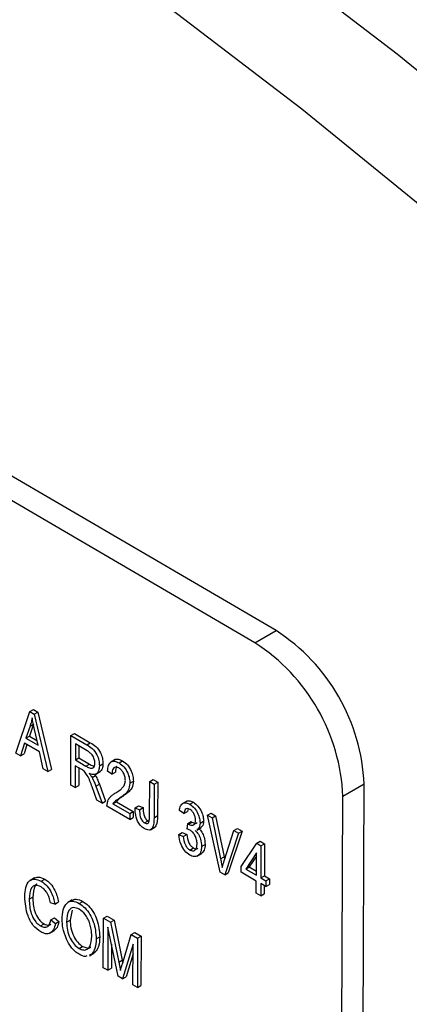
# Model space of a CAD drawing. Units: inches. Extents: x 0.5 to 10.5, y 0.5 to 7.9.
# Drawn here: x 7.4 to 7.4, y 3.4 to 3.5 of the extents above; entities that cross this region are included whole.
import ezdxf

# ---------------------------------------------------------------- set-up
doc = ezdxf.new("R2010")
doc.units = ezdxf.units.IN
doc.header["$MEASUREMENT"] = 0

msp = doc.modelspace()

# ---------------------------------------------------------------- linework, layer by layer
at = {"color": 7, "linetype": 'Continuous', "lineweight": 25}
for p, q in [((7.42959611, 3.46754546), (7.23514455, 3.58100606)), ((7.42748187, 3.46632493), (7.23303031, 3.57978553)), ((7.42748187, 3.46632493), (7.42959611, 3.46754546)), ((7.40365189, 3.45532251), (7.40504512, 3.45946352)), ((7.40504512, 3.45946352), (7.40539867, 3.45966762)), ((7.40504512, 3.45946352), (7.4054795, 3.45921006)), ((7.40539867, 3.45966762), (7.40583305, 3.45941416)), ((7.4054795, 3.45921006), (7.40583305, 3.45941416)), ((7.4054795, 3.45921006), (7.40682751, 3.45346956)), ((7.40583305, 3.45941416), (7.40718107, 3.45367367)), ((7.40505663, 3.45800318), (7.40464601, 3.45680123)), ((7.40541019, 3.45820728), (7.40499957, 3.45700533)), ((7.40505663, 3.45800318), (7.40541019, 3.45820728)), ((7.40464601, 3.45680123), (7.40499957, 3.45700533)), ((7.40499957, 3.45700533), (7.40574544, 3.45657012)), ((7.40585167, 3.45609774), (7.40549935, 3.45766444)), ((7.40911619, 3.45213414), (7.40913923, 3.45707464)), ((7.40913923, 3.45707464), (7.40949279, 3.45727874)), ((7.40913923, 3.45707464), (7.41071486, 3.45615527)), ((7.40949279, 3.45727874), (7.41106841, 3.45635938)), ((7.40449707, 3.4563091), (7.40411587, 3.45505178)), ((7.4047449, 3.4561645), (7.40446942, 3.45525588)), ((7.40599609, 3.45543444), (7.40449707, 3.4563091)), ((7.40464601, 3.45680123), (7.40585167, 3.45609774)), ((7.40958224, 3.45623711), (7.40957476, 3.45463306)), ((7.41074351, 3.45555953), (7.40958224, 3.45623711)), ((7.40993389, 3.45603193), (7.40992832, 3.45483716)), ((7.41071486, 3.45615527), (7.41106841, 3.45635938)), ((7.40411587, 3.45505178), (7.40365189, 3.45532251)), ((7.40411587, 3.45505178), (7.40446942, 3.45525588)), ((7.4063644, 3.45373979), (7.40599609, 3.45543444)), ((7.40957207, 3.4540556), (7.40956189, 3.45187408)), ((7.41014051, 3.45372391), (7.40957207, 3.4540556)), ((7.40957476, 3.45463306), (7.40992832, 3.45483716)), ((7.40957476, 3.45463306), (7.41062025, 3.45402303)), ((7.40992832, 3.45483716), (7.4109738, 3.45422713)), ((7.41062025, 3.45402303), (7.4109738, 3.45422713)), ((7.41197423, 3.45405529), (7.41232779, 3.4542594)), ((7.4135576, 3.45467751), (7.41311566, 3.45442238)), ((7.41393306, 3.45434182), (7.41428661, 3.45454593)), ((7.40682751, 3.45346956), (7.4063644, 3.45373979)), ((7.40682751, 3.45346956), (7.40718107, 3.45367367)), ((7.40992371, 3.45385042), (7.40991545, 3.45207818)), ((7.41124427, 3.45288084), (7.41159782, 3.45308495)), ((7.41151393, 3.45321782), (7.41159782, 3.45308495)), ((7.41161453, 3.45322437), (7.41205647, 3.4534795)), ((7.41322947, 3.45320828), (7.41278406, 3.4535325)), ((7.41322947, 3.45320828), (7.41358302, 3.45341238)), ((7.40956189, 3.45187408), (7.40911619, 3.45213414)), ((7.40956189, 3.45187408), (7.40991545, 3.45207818)), ((7.41161476, 3.45203034), (7.41196832, 3.45223444)), ((7.41196832, 3.45223444), (7.41258966, 3.45051781)), ((7.415013, 3.45232342), (7.41536655, 3.45252752)), ((7.41698336, 3.44909585), (7.41699919, 3.45248843)), ((7.41699919, 3.45248843), (7.41735274, 3.45269253)), ((7.41699919, 3.45248843), (7.41744489, 3.45222837)), ((7.41735274, 3.45269253), (7.41779844, 3.45243247)), ((7.41744489, 3.45222837), (7.41742925, 3.44887489)), ((7.41744489, 3.45222837), (7.41779844, 3.45243247)), ((7.41779844, 3.45243247), (7.4177828, 3.44907899)), ((7.43838735, 3.45220895), (7.4362731, 3.45098842)), ((7.43791259, 3.35041689), (7.43838735, 3.45220895)), ((7.41172947, 3.45060932), (7.41123908, 3.45195501)), ((7.41161476, 3.45203034), (7.41223611, 3.4503137)), ((7.41223611, 3.4503137), (7.41172947, 3.45060932)), ((7.41223611, 3.4503137), (7.41258966, 3.45051781)), ((7.41332743, 3.45025596), (7.41368098, 3.45046006)), ((7.41332743, 3.45025596), (7.41499881, 3.44928073)), ((7.41368098, 3.45046006), (7.41535236, 3.44948483)), ((7.41399436, 3.45082885), (7.41434791, 3.45103295)), ((7.42069, 3.45052219), (7.42024806, 3.45026707)), ((7.42100655, 3.45021451), (7.42136011, 3.45041861)), ((7.43579834, 3.34919636), (7.4362731, 3.45098842)), ((7.41499611, 3.44870327), (7.41271189, 3.45003609)), ((7.41499881, 3.44928073), (7.41499611, 3.44870327)), ((7.41499881, 3.44928073), (7.41535236, 3.44948483)), ((7.41535236, 3.44948483), (7.41534967, 3.44890737)), ((7.4155345, 3.44986887), (7.41588805, 3.45007297)), ((7.4155345, 3.44986887), (7.4159805, 3.44967297)), ((7.41588805, 3.45007297), (7.41633405, 3.44987707)), ((7.4159805, 3.44967297), (7.41633405, 3.44987707)), ((7.42039643, 3.44928377), (7.41995103, 3.44960799)), ((7.42039643, 3.44928377), (7.42074999, 3.44948787)), ((7.42084296, 3.44974733), (7.42074999, 3.44948787)), ((7.42275908, 3.44912759), (7.42311264, 3.44933169)), ((7.42401917, 3.4434384), (7.42275908, 3.44912759)), ((7.42275908, 3.44912759), (7.42321784, 3.44885991)), ((7.42311264, 3.44933169), (7.4235714, 3.44906401)), ((7.41499611, 3.44870327), (7.41534967, 3.44890737)), ((7.41647538, 3.44835482), (7.41682894, 3.44855892)), ((7.41682894, 3.44855892), (7.41691212, 3.44852629)), ((7.41742925, 3.44887489), (7.4177828, 3.44907899)), ((7.42072441, 3.4477373), (7.42078283, 3.44828627)), ((7.42078283, 3.44828627), (7.42113639, 3.44849037)), ((7.42078283, 3.44828627), (7.42084983, 3.44824014)), ((7.42084983, 3.44824014), (7.42120338, 3.44844424)), ((7.42113639, 3.44849037), (7.42120338, 3.44844424)), ((7.42201209, 3.44833803), (7.42236564, 3.44854214)), ((7.42321784, 3.44885991), (7.4235714, 3.44906401)), ((7.42321784, 3.44885991), (7.42405945, 3.44477502)), ((7.4235714, 3.44906401), (7.424413, 3.44497912)), ((7.41705881, 3.44767012), (7.41750075, 3.44792524)), ((7.41988395, 3.44720234), (7.4202375, 3.44740644)), ((7.41988395, 3.44720234), (7.42032995, 3.44700644)), ((7.4202375, 3.44740644), (7.4206835, 3.44721054)), ((7.42032995, 3.44700644), (7.4206835, 3.44721054)), ((7.42168586, 3.4476462), (7.4221278, 3.44790133)), ((7.42441984, 3.44456473), (7.42539064, 3.4475921)), ((7.42585375, 3.44732188), (7.42447967, 3.4431697)), ((7.4262073, 3.44752598), (7.42483323, 3.4433738)), ((7.42539064, 3.4475921), (7.42574419, 3.4477962)), ((7.42539064, 3.4475921), (7.42585375, 3.44732188)), ((7.42574419, 3.4477962), (7.4262073, 3.44752598)), ((7.42585375, 3.44732188), (7.4262073, 3.44752598)), ((7.42216883, 3.44601087), (7.42252238, 3.44621497)), ((7.42613033, 3.44400799), (7.42767478, 3.44632366)), ((7.42767478, 3.44632366), (7.42802833, 3.44652777)), ((7.42767478, 3.44632366), (7.42809523, 3.44607833)), ((7.42802833, 3.44652777), (7.42844879, 3.44628243)), ((7.42809523, 3.44607833), (7.42844879, 3.44628243)), ((7.42844879, 3.44628243), (7.42843382, 3.44307432)), ((7.42099837, 3.44565137), (7.42135192, 3.44585547)), ((7.4217409, 3.44504779), (7.42218284, 3.44530292)), ((7.42764498, 3.44536293), (7.42656993, 3.44375149)), ((7.42763457, 3.44313028), (7.42764498, 3.44536293)), ((7.42809523, 3.44607833), (7.42808027, 3.44287022)), ((7.42405945, 3.44477502), (7.424413, 3.44497912)), ((7.424413, 3.44497912), (7.42446617, 3.44470921)), ((7.42764345, 3.44503478), (7.42692349, 3.44395559)), ((7.42447967, 3.4431697), (7.42401917, 3.4434384)), ((7.42447967, 3.4431697), (7.42483323, 3.4433738)), ((7.42612763, 3.44343053), (7.42613033, 3.44400799)), ((7.42763188, 3.44255282), (7.42612763, 3.44343053)), ((7.42656993, 3.44375149), (7.42692349, 3.44395559)), ((7.42656993, 3.44375149), (7.42763457, 3.44313028)), ((7.42692349, 3.44395559), (7.42763648, 3.44353956)), ((7.40551534, 3.44287864), (7.4050734, 3.44262351)), ((7.4061803, 3.44253443), (7.40653385, 3.44273853)), ((7.42762619, 3.44133374), (7.42763188, 3.44255282)), ((7.42807758, 3.44229276), (7.42807189, 3.44107368)), ((7.42857899, 3.44200019), (7.42807758, 3.44229276)), ((7.42808027, 3.44287022), (7.42843382, 3.44307432)), ((7.42808027, 3.44287022), (7.42858169, 3.44257765)), ((7.42843382, 3.44307432), (7.42893524, 3.44278175)), ((7.42858169, 3.44257765), (7.42857899, 3.44200019)), ((7.42858169, 3.44257765), (7.42893524, 3.44278175)), ((7.42893524, 3.44278175), (7.42893255, 3.44220429)), ((7.42807189, 3.44107368), (7.42762619, 3.44133374)), ((7.42807189, 3.44107368), (7.42842545, 3.44127778)), ((7.42842922, 3.44208758), (7.42842545, 3.44127778)), ((7.42857899, 3.44200019), (7.42893255, 3.44220429)), ((7.40497429, 3.44072999), (7.40532785, 3.44093409)), ((7.40754186, 3.44026023), (7.40709556, 3.44039196)), ((7.40754186, 3.44026023), (7.40789541, 3.44046433)), ((7.40926408, 3.44066363), (7.40882214, 3.4404085)), ((7.40997207, 3.44032197), (7.41032563, 3.44052607)), ((7.40926929, 3.43965586), (7.40905732, 3.43865143)), ((7.40714349, 3.43869124), (7.40749705, 3.43889534)), ((7.40714349, 3.43869124), (7.4075886, 3.43830285)), ((7.40749705, 3.43889534), (7.40794215, 3.43850695)), ((7.4075886, 3.43830285), (7.40794215, 3.43850695)), ((7.40870376, 3.43844732), (7.40905732, 3.43865143)), ((7.41236684, 3.43390637), (7.41238988, 3.43884686)), ((7.41238988, 3.43884686), (7.41274343, 3.43905097)), ((7.41238988, 3.43884686), (7.41308716, 3.43844001)), ((7.41274343, 3.43905097), (7.41344071, 3.43864411)), ((7.41308716, 3.43844001), (7.41344071, 3.43864411)), ((7.41308716, 3.43844001), (7.41390567, 3.43445505)), ((7.41344071, 3.43864411), (7.41425922, 3.43465915)), ((7.40610538, 3.43807457), (7.40645893, 3.43827867)), ((7.40703815, 3.43735347), (7.40748009, 3.4376086)), ((7.41283265, 3.43795821), (7.41281254, 3.43364631)), ((7.41383365, 3.4330505), (7.41283265, 3.43795821)), ((7.41515724, 3.43723214), (7.41551079, 3.43743624)), ((7.41551079, 3.43743624), (7.41614191, 3.43706799)), ((7.41165686, 3.43679258), (7.41201041, 3.43699668)), ((7.41426721, 3.43430441), (7.41515724, 3.43723214)), ((7.41515724, 3.43723214), (7.41578836, 3.43686389)), ((7.41578836, 3.43686389), (7.41576532, 3.43192339)), ((7.41578836, 3.43686389), (7.41614191, 3.43706799)), ((7.41614191, 3.43706799), (7.41611887, 3.43212749)), ((7.40994503, 3.43583417), (7.41029859, 3.43603827)), ((7.41121158, 3.43527308), (7.41156514, 3.43547718)), ((7.41156514, 3.43547718), (7.41135359, 3.43539684)), ((7.41317737, 3.43626812), (7.41316609, 3.43385041)), ((7.41533863, 3.43626177), (7.4142898, 3.43278434)), ((7.41531961, 3.43218345), (7.41533863, 3.43626177)), ((7.41098554, 3.43510871), (7.41142748, 3.43536384)), ((7.41121158, 3.43527308), (7.41100004, 3.43519274)), ((7.41390567, 3.43445505), (7.41425922, 3.43465915)), ((7.41390567, 3.43445505), (7.41406939, 3.43362568)), ((7.41425922, 3.43465915), (7.41430482, 3.43442814)), ((7.41533405, 3.43527845), (7.41464335, 3.43298844)), ((7.41281254, 3.43364631), (7.41236684, 3.43390637)), ((7.41281254, 3.43364631), (7.41316609, 3.43385041)), ((7.4142898, 3.43278434), (7.41383365, 3.4330505)), ((7.4142898, 3.43278434), (7.41464335, 3.43298844)), ((7.41576532, 3.43192339), (7.41531961, 3.43218345)), ((7.41576532, 3.43192339), (7.41611887, 3.43212749))]:
    msp.add_line(p, q, dxfattribs=at)
at = {"color": 7, "linetype": 'Continuous', "lineweight": 25, "flags": 128}
for points in [[(7.68043918, 3.26633835), (7.66103136, 3.29367177), (7.64105267, 3.32037687), (7.62053854, 3.34640628), (7.59952534, 3.37171384), (7.57805034, 3.39625467), (7.55615163, 3.41998525), (7.53386804, 3.4428635), (7.51123908, 3.46484883), (7.4883049, 3.48590227), (7.46510617, 3.50598647), (7.44168401, 3.52506581), (7.41807998, 3.54310647), (7.39433594, 3.56007644), (7.37049398, 3.57594564), (7.3465964, 3.59068591)], [(7.67092859, 3.26084801), (7.65152078, 3.28818143), (7.63154209, 3.31488653), (7.61102795, 3.34091594), (7.59001475, 3.3662235), (7.56853975, 3.39076433), (7.54664104, 3.41449491), (7.52435745, 3.43737315), (7.5017285, 3.45935849), (7.47879432, 3.48041192), (7.45559558, 3.50049612), (7.43217343, 3.51957547), (7.4085694, 3.53761612), (7.38482535, 3.5545861), (7.36098339, 3.57045529), (7.33708581, 3.58519556)]]:
    msp.add_lwpolyline(points, dxfattribs=at)
at = {"color": 7, "linetype": 'Continuous', "lineweight": 25}
for centre in [(7.41919504, 3.45139541), (7.41708079, 3.45017488)]:
    msp.add_arc(centre, 0.01920954, 2.4272616, 57.2173568, dxfattribs=at)
for points, knots in [([(8.40069, 3.04638231), (8.38731219, 3.06207767), (8.36028304, 3.09378931), (8.31721114, 3.13944391), (8.27238766, 3.18359705), (8.22566737, 3.226116), (8.17766912, 3.26652429), (8.12786615, 3.30527791), (8.07688072, 3.34191642), (8.02436531, 3.37664142), (7.97103536, 3.40901063), (7.92404856, 3.43509261), (7.88317165, 3.45612802), (7.84919908, 3.47256974), (7.81440205, 3.48836125), (7.780085, 3.50290882), (7.74477378, 3.51683947), (7.71054379, 3.52933852), (7.67502998, 3.5412869), (7.64430114, 3.55073956), (7.61653734, 3.55859954), (7.59410544, 3.56452745), (7.57111759, 3.57017659), (7.54848078, 3.5753178), (7.52620922, 3.57994804), (7.50434079, 3.58410548), (7.48175203, 3.58799654), (7.45835306, 3.59156183), (7.4340191, 3.59478558), (7.4098392, 3.59748654), (7.38586155, 3.59968972), (7.37047082, 3.60072199), (7.36311034, 3.60121567)], [0, 0, 0, 0, 0.04934409, 0.0996971, 0.14951792, 0.19904795, 0.24991859, 0.29884544, 0.34954649, 0.40013066, 0.45014332, 0.50030562, 0.53085895, 0.56269592, 0.59318664, 0.62542618, 0.65549127, 0.68829456, 0.71734393, 0.75067558, 0.77056573, 0.79168332, 0.81076536, 0.83219847, 0.85245387, 0.87066381, 0.89113544, 0.91348683, 0.93409568, 0.95735897, 0.9796073, 1, 1, 1, 1]), ([(8.39770145, 3.04465313), (8.38186178, 3.06312401), (8.35018224, 3.10006598), (8.30469041, 3.14715026), (8.26323332, 3.18713325), (8.21994826, 3.22632265), (8.16855749, 3.26936077), (8.11099247, 3.31319694), (8.05438279, 3.35253418), (7.99915021, 3.38768845), (7.94017585, 3.42193911), (7.87747953, 3.45473588), (7.81836657, 3.48216895), (7.76469562, 3.5044846), (7.71661291, 3.52255784), (7.66691533, 3.53918171), (7.61680869, 3.55388405), (7.56647712, 3.56656378), (7.51574669, 3.577241), (7.465024, 3.58572885), (7.41428901, 3.59220075), (7.38094401, 3.59463908), (7.36422678, 3.59586152)], [0, 0, 0, 0, 0.05848909, 0.1169789, 0.15658688, 0.196195, 0.25653072, 0.31686712, 0.36966139, 0.4224944, 0.47528976, 0.53572964, 0.59616988, 0.63686747, 0.68129095, 0.72593398, 0.77057703, 0.81595669, 0.86133632, 0.90747492, 0.95361336, 1, 1, 1, 1]), ([(8.39770145, 3.04465313), (8.38722501, 3.05698361), (8.36627208, 3.08164461), (8.33320735, 3.11757621), (8.29899466, 3.15267265), (8.26332486, 3.18703955), (8.22634757, 3.22053565), (8.18801423, 3.25315506), (8.1486503, 3.28460212), (8.10864591, 3.31458209), (8.06818789, 3.34301177), (8.02254049, 3.37307432), (7.97113972, 3.40434733), (7.9138614, 3.43604055), (7.86038201, 3.46279113), (7.81105068, 3.48520963), (7.76514103, 3.50429956), (7.71807647, 3.52201555), (7.66981324, 3.53825039), (7.62137298, 3.55260664), (7.57247098, 3.5651449), (7.52332027, 3.57576318), (7.47391871, 3.58437422), (7.42469578, 3.59104711), (7.39224672, 3.59373868), (7.37602225, 3.59508446)], [0, 0, 0, 0, 0.03934616, 0.07869246, 0.11831358, 0.15793483, 0.1984044, 0.23887412, 0.27962831, 0.32038264, 0.36016357, 0.39994461, 0.45384854, 0.50779204, 0.56169689, 0.60280917, 0.64392149, 0.68757872, 0.73123599, 0.77521966, 0.81920332, 0.864222, 0.90924061, 0.95462045, 1, 1, 1, 1]), ([(8.39395827, 3.04106525), (8.37714949, 3.06065898), (8.3436435, 3.09971638), (8.28962345, 3.15521731), (8.23326332, 3.20815618), (8.17428604, 3.2583593), (8.11294182, 3.30575864), (8.04963511, 3.35001011), (7.9848416, 3.39086052), (7.91885694, 3.4281799), (7.85170084, 3.46202165), (7.78348407, 3.49230099), (7.71466924, 3.51882141), (7.64574747, 3.54141698), (7.57707735, 3.56006932), (7.50871287, 3.57473113), (7.44054891, 3.5857759), (7.3957569, 3.5898851), (7.37328074, 3.59194706)], [0, 0, 0, 0, 0.06280153, 0.12518619, 0.18743023, 0.24979634, 0.31254371, 0.37542317, 0.43789204, 0.50019372, 0.56257082, 0.6252652, 0.68818782, 0.75063895, 0.81280643, 0.87492751, 0.93723995, 1, 1, 1, 1]), ([(7.40526034, 3.45882223), (7.40522979, 3.45866282), (7.40517524, 3.45837816), (7.40509288, 3.45811776), (7.40505663, 3.45800318)], [0, 0, 0, 0, 0.55998945, 1, 1, 1, 1]), ([(7.40549935, 3.45766444), (7.40545083, 3.45788161), (7.40536419, 3.4582694), (7.40529208, 3.45865331), (7.40526034, 3.45882223)], [0, 0, 0, 0, 0.56001215, 1, 1, 1, 1]), ([(7.41071486, 3.45615527), (7.4109031, 3.45604445), (7.41127641, 3.45582467), (7.41173441, 3.45520988), (7.41194511, 3.45457822), (7.41196452, 3.45422971), (7.41197423, 3.45405529)], [0, 0, 0, 0, 0.28147231, 0.55822977, 0.77890988, 1, 1, 1, 1]), ([(7.41106841, 3.45635938), (7.41125665, 3.45624855), (7.41162997, 3.45602877), (7.41208796, 3.45541398), (7.41229867, 3.45478232), (7.41231807, 3.45443381), (7.41232779, 3.4542594)], [0, 0, 0, 0, 0.28147231, 0.55822977, 0.77890988, 1, 1, 1, 1]), ([(7.41152852, 3.45431235), (7.41151865, 3.45444725), (7.41149898, 3.45471638), (7.41127625, 3.45512535), (7.4110044, 3.45539325), (7.41083057, 3.45550404), (7.41074351, 3.45555953)], [0, 0, 0, 0, 0.27981577, 0.55824345, 0.77875757, 1, 1, 1, 1]), ([(7.41062025, 3.45402303), (7.41074312, 3.45395336), (7.41098752, 3.45381479), (7.41131328, 3.45379103), (7.41150024, 3.45399479), (7.41151908, 3.45420642), (7.41152852, 3.45431235)], [0, 0, 0, 0, 0.28146799, 0.55988191, 0.77971912, 1, 1, 1, 1]), ([(7.41197423, 3.45405529), (7.41196193, 3.45387691), (7.41193736, 3.45352094), (7.41168628, 3.45321514), (7.41133446, 3.45315579), (7.41108827, 3.45323522), (7.41096504, 3.45327498)], [0, 0, 0, 0, 0.28019018, 0.55914449, 0.77931372, 1, 1, 1, 1]), ([(7.4109738, 3.45422713), (7.41109991, 3.45414769), (7.41128007, 3.45403419), (7.411435, 3.45404325), (7.41148148, 3.45404597)], [0, 0, 0, 0, 0.699946433, 1, 1, 1, 1]), ([(7.41232779, 3.4542594), (7.41231804, 3.45407657), (7.41229908, 3.45372075), (7.41210299, 3.45354535), (7.41200766, 3.45346007)], [0, 0, 0, 0, 0.51381937, 1, 1, 1, 1]), ([(7.41278406, 3.4535325), (7.41280653, 3.45372577), (7.41285133, 3.45411112), (7.41310774, 3.45448013), (7.41350814, 3.45455057), (7.4137913, 3.45441146), (7.41393306, 3.45434182)], [0, 0, 0, 0, 0.28092003, 0.56010549, 0.77977359, 1, 1, 1, 1]), ([(7.4135143, 3.45465085), (7.41351503, 3.45465182), (7.41358802, 3.45474955), (7.41387343, 3.45473837), (7.41414877, 3.45461013), (7.41428661, 3.45454593)], [0, 0, 0, 0, 0.00499839, 0.50186778, 1, 1, 1, 1]), ([(7.41393306, 3.45434182), (7.41410577, 3.45422317), (7.41445049, 3.45398635), (7.41479981, 3.45337075), (7.41498465, 3.45280361), (7.41500355, 3.4524835), (7.415013, 3.45232342)], [0, 0, 0, 0, 0.27969348, 0.55826052, 0.77910199, 1, 1, 1, 1]), ([(7.41428661, 3.45454593), (7.41445932, 3.45442727), (7.41480405, 3.45419045), (7.41515336, 3.45357485), (7.41533821, 3.45300771), (7.4153571, 3.4526876), (7.41536655, 3.45252752)], [0, 0, 0, 0, 0.27969348, 0.55826052, 0.77910199, 1, 1, 1, 1]), ([(7.41123908, 3.45195501), (7.41111012, 3.45233901), (7.41093088, 3.45287276), (7.41049431, 3.45351042), (7.41025871, 3.45365259), (7.41014051, 3.45372391)], [0, 0, 0, 0, 0.56097672, 0.77973983, 1, 1, 1, 1]), ([(7.41096504, 3.45327498), (7.41102166, 3.45320583), (7.41112276, 3.45308237), (7.41120715, 3.45294241), (7.41124427, 3.45288084)], [0, 0, 0, 0, 0.56014682, 1, 1, 1, 1]), ([(7.41159782, 3.45308495), (7.41167511, 3.45292772), (7.41181313, 3.45264695), (7.4119209, 3.45236049), (7.41196832, 3.45223444)], [0, 0, 0, 0, 0.55997298, 1, 1, 1, 1]), ([(7.41391412, 3.45383818), (7.41383518, 3.45387608), (7.41367736, 3.45395185), (7.41347557, 3.45391305), (7.41326377, 3.45371747), (7.4132436, 3.45341813), (7.41322947, 3.45320828)], [0, 0, 0, 0, 0.18699918, 0.37385945, 0.5610311, 1, 1, 1, 1]), ([(7.41372038, 3.45399173), (7.41371196, 3.45398431), (7.41358937, 3.45387627), (7.41358608, 3.45363608), (7.41358302, 3.45341238)], [0, 0, 0, 0, 0.06864555, 1, 1, 1, 1]), ([(7.41456734, 3.45259351), (7.41456015, 3.45271854), (7.41454579, 3.45296819), (7.41438192, 3.45335121), (7.41416021, 3.45366612), (7.41399616, 3.45378082), (7.41391412, 3.45383818)], [0, 0, 0, 0, 0.28042526, 0.55994282, 0.77992882, 1, 1, 1, 1]), ([(7.41124427, 3.45288084), (7.41132156, 3.45272362), (7.41145958, 3.45244284), (7.41156735, 3.45215639), (7.41161476, 3.45203034)], [0, 0, 0, 0, 0.55997298, 1, 1, 1, 1]), ([(7.41359966, 3.45135671), (7.41374707, 3.45144857), (7.41398985, 3.45159985), (7.41429598, 3.45185944), (7.41450858, 3.45215369), (7.41454778, 3.45244705), (7.41456734, 3.45259351)], [0, 0, 0, 0, 0.340515755, 0.560802521, 0.780736467, 1, 1, 1, 1]), ([(7.415013, 3.45232342), (7.41497954, 3.45206464), (7.41492427, 3.45163724), (7.41460503, 3.4512909), (7.41431241, 3.4510415), (7.41410038, 3.45089974), (7.41399436, 3.45082885)], [0, 0, 0, 0, 0.33826238, 0.55866605, 0.77931811, 1, 1, 1, 1]), ([(7.41536655, 3.45252752), (7.41533309, 3.45226874), (7.41527782, 3.45184135), (7.41495858, 3.451495), (7.41466596, 3.45124561), (7.41445393, 3.45110384), (7.41434791, 3.45103295)], [0, 0, 0, 0, 0.33826238, 0.55866605, 0.77931811, 1, 1, 1, 1]), ([(7.41271189, 3.45003609), (7.41274505, 3.45025915), (7.41279981, 3.45062755), (7.41306025, 3.45095591), (7.41331625, 3.45117732), (7.41350518, 3.45129691), (7.41359966, 3.45135671)], [0, 0, 0, 0, 0.33827058, 0.55868098, 0.77931157, 1, 1, 1, 1]), ([(7.41399436, 3.45082885), (7.4139114, 3.45077481), (7.41377475, 3.4506858), (7.41358771, 3.45055681), (7.41343862, 3.45043155), (7.41336449, 3.45031448), (7.41332743, 3.45025596)], [0, 0, 0, 0, 0.34005328, 0.56007522, 0.78007813, 1, 1, 1, 1]), ([(7.41434791, 3.45103295), (7.41426495, 3.45097891), (7.4141283, 3.4508899), (7.41394127, 3.45076091), (7.41379217, 3.45063566), (7.41371804, 3.45051859), (7.41368098, 3.45046006)], [0, 0, 0, 0, 0.34005328, 0.56007522, 0.78007813, 1, 1, 1, 1]), ([(7.41995103, 3.44960799), (7.41998303, 3.44976338), (7.42004688, 3.45007341), (7.42029978, 3.45034125), (7.42064426, 3.45038813), (7.42088577, 3.45027239), (7.42100655, 3.45021451)], [0, 0, 0, 0, 0.28068098, 0.55999961, 0.77994146, 1, 1, 1, 1]), ([(7.42065677, 3.45048123), (7.42066961, 3.4504957), (7.42074981, 3.4505861), (7.42100432, 3.4505827), (7.42124149, 3.45047331), (7.42136011, 3.45041861)], [0, 0, 0, 0, 0.08692989, 0.543343873, 1, 1, 1, 1]), ([(7.42100655, 3.45021451), (7.42116377, 3.45009787), (7.42147856, 3.44986434), (7.42180679, 3.44930716), (7.42198898, 3.4487801), (7.42200438, 3.44848547), (7.42201209, 3.44833803)], [0, 0, 0, 0, 0.27905485, 0.5587479, 0.77918789, 1, 1, 1, 1]), ([(7.42136011, 3.45041861), (7.42151732, 3.45030198), (7.42183212, 3.45006844), (7.42216035, 3.44951126), (7.42234253, 3.4489842), (7.42235794, 3.44868957), (7.42236564, 3.44854214)], [0, 0, 0, 0, 0.27905485, 0.5587479, 0.77918789, 1, 1, 1, 1]), ([(7.415784, 3.44852904), (7.41569622, 3.44879154), (7.41553893, 3.44926188), (7.41553586, 3.44968286), (7.4155345, 3.44986887)], [0, 0, 0, 0, 0.558133089, 1, 1, 1, 1]), ([(7.4159805, 3.44967297), (7.41598873, 3.44944613), (7.41599903, 3.44916253), (7.41610937, 3.44879089), (7.41620472, 3.44860975), (7.4163321, 3.448452), (7.4164276, 3.44838723), (7.41647538, 3.44835482)], [0, 0, 0, 0, 0.50016334, 0.62533003, 0.75032979, 0.87507983, 1, 1, 1, 1]), ([(7.41633405, 3.44987707), (7.41634229, 3.44965024), (7.41635258, 3.44936663), (7.41646293, 3.448995), (7.41655827, 3.44881385), (7.41668566, 3.4486561), (7.41678115, 3.44859133), (7.41682894, 3.44855892)], [0, 0, 0, 0, 0.50016334, 0.62533003, 0.75032979, 0.87507983, 1, 1, 1, 1]), ([(7.42101635, 3.4496941), (7.42092214, 3.44973505), (7.42073378, 3.44981693), (7.42047702, 3.44968105), (7.42042701, 3.44943449), (7.42039643, 3.44928377)], [0, 0, 0, 0, 0.280052567, 0.559902624, 1, 1, 1, 1]), ([(7.42156652, 3.44862717), (7.42156091, 3.44873368), (7.4215497, 3.44894631), (7.4214144, 3.449274), (7.42122669, 3.44954575), (7.42108645, 3.44964465), (7.42101635, 3.4496941)], [0, 0, 0, 0, 0.28046105, 0.55988555, 0.77999565, 1, 1, 1, 1]), ([(7.41645267, 3.44778904), (7.41630544, 3.44788808), (7.41604263, 3.44806486), (7.415863, 3.44838725), (7.415784, 3.44852904)], [0, 0, 0, 0, 0.560222243, 1, 1, 1, 1]), ([(7.41742925, 3.44887489), (7.41741951, 3.44849019), (7.41740733, 3.44800883), (7.41713067, 3.44769152), (7.41686871, 3.44760075), (7.41661884, 3.44771384), (7.41645267, 3.44778904)], [0, 0, 0, 0, 0.49979148, 0.62536547, 0.75086968, 1, 1, 1, 1]), ([(7.41647538, 3.44835482), (7.41653072, 3.44832803), (7.41664135, 3.44827448), (7.41677521, 3.44829274), (7.41687309, 3.44835683), (7.41690567, 3.44843109), (7.41692195, 3.44846821)], [0, 0, 0, 0, 0.27993612, 0.55968187, 0.77991943, 1, 1, 1, 1]), ([(7.41692195, 3.44846821), (7.41694317, 3.44857855), (7.41698107, 3.4487757), (7.41698266, 3.44899798), (7.41698336, 3.44909585)], [0, 0, 0, 0, 0.55967148, 1, 1, 1, 1]), ([(7.4177828, 3.44907899), (7.41776715, 3.44870623), (7.41774758, 3.44823982), (7.41753316, 3.44792804), (7.41746115, 3.44790624), (7.41745439, 3.44790419)], [0, 0, 0, 0, 0.782903659, 0.979610376, 1, 1, 1, 1]), ([(7.42084983, 3.44824014), (7.42095529, 3.44818925), (7.42116584, 3.44808766), (7.42141199, 3.4481533), (7.42154827, 3.44835139), (7.42156043, 3.44853516), (7.42156652, 3.44862717)], [0, 0, 0, 0, 0.2801509, 0.55929672, 0.77934439, 1, 1, 1, 1]), ([(7.42120338, 3.44844424), (7.42131091, 3.4483895), (7.4215077, 3.44828931), (7.42165528, 3.44835282), (7.42172222, 3.44838163)], [0, 0, 0, 0, 0.54639198, 1, 1, 1, 1]), ([(7.42201209, 3.44833803), (7.42200425, 3.44823043), (7.42198858, 3.44801531), (7.42189282, 3.44777276), (7.42176329, 3.44772607), (7.42171049, 3.44770704)], [0, 0, 0, 0, 0.37218793, 0.74408891, 1, 1, 1, 1]), ([(7.42236564, 3.44854214), (7.42235781, 3.44843453), (7.42234214, 3.44821941), (7.42224637, 3.44797686), (7.42211684, 3.44793017), (7.42206405, 3.44791114)], [0, 0, 0, 0, 0.37218793, 0.74408891, 1, 1, 1, 1]), ([(7.42098901, 3.44514213), (7.42081818, 3.44526936), (7.42047619, 3.44552409), (7.42001388, 3.44631467), (7.41993319, 3.4468659), (7.41988395, 3.44720234)], [0, 0, 0, 0, 0.27998986, 0.5605586, 1, 1, 1, 1]), ([(7.4206835, 3.44721054), (7.42072761, 3.44693098), (7.42078907, 3.44654142), (7.42109056, 3.44604211), (7.42126481, 3.44591768), (7.42135192, 3.44585547)], [0, 0, 0, 0, 0.55962411, 0.77983399, 1, 1, 1, 1]), ([(7.42103202, 3.44762618), (7.42097346, 3.44765447), (7.42086883, 3.44770503), (7.42076856, 3.44772744), (7.42072441, 3.4477373)], [0, 0, 0, 0, 0.55969445, 1, 1, 1, 1]), ([(7.4217231, 3.44626492), (7.42171592, 3.44640035), (7.42170158, 3.44667068), (7.42153628, 3.44708755), (7.42129984, 3.4474371), (7.42112129, 3.44756315), (7.42103202, 3.44762618)], [0, 0, 0, 0, 0.280584423, 0.560067922, 0.780054612, 1, 1, 1, 1]), ([(7.42152426, 3.44761239), (7.42164123, 3.44748804), (7.42187537, 3.44723911), (7.42212081, 3.44663564), (7.42215062, 3.44624785), (7.42216883, 3.44601087)], [0, 0, 0, 0, 0.27966517, 0.55981037, 1, 1, 1, 1]), ([(7.42187781, 3.44781649), (7.42199478, 3.44769214), (7.42222892, 3.44744322), (7.42247437, 3.44683974), (7.42250417, 3.44645195), (7.42252238, 3.44621497)], [0, 0, 0, 0, 0.27966517, 0.55981037, 1, 1, 1, 1]), ([(7.42032995, 3.44700644), (7.42037405, 3.44672688), (7.42043551, 3.44633732), (7.42073701, 3.44583801), (7.42091125, 3.44571358), (7.42099837, 3.44565137)], [0, 0, 0, 0, 0.55962411, 0.77983399, 1, 1, 1, 1]), ([(7.42099837, 3.44565137), (7.42111703, 3.44560685), (7.42135514, 3.44551752), (7.42166111, 3.44572793), (7.42169961, 3.44606148), (7.4217231, 3.44626492)], [0, 0, 0, 0, 0.2792491, 0.56038063, 1, 1, 1, 1]), ([(7.42252238, 3.44621497), (7.42250934, 3.44600378), (7.42248357, 3.44558673), (7.42225112, 3.44538164), (7.42213638, 3.44528041)], [0, 0, 0, 0, 0.50639974, 1, 1, 1, 1]), ([(7.42216883, 3.44601087), (7.42215339, 3.4458036), (7.42212256, 3.4453897), (7.42182503, 3.44504967), (7.42142987, 3.44494055), (7.42113592, 3.44507496), (7.42098901, 3.44514213)], [0, 0, 0, 0, 0.28040191, 0.55993341, 0.7800576, 1, 1, 1, 1]), ([(7.42135192, 3.44585547), (7.42147592, 3.44580105), (7.42165469, 3.4457226), (7.42176573, 3.44581284), (7.42179975, 3.44584049)], [0, 0, 0, 0, 0.6936662, 1, 1, 1, 1]), ([(7.42405945, 3.44477502), (7.42409242, 3.44461041), (7.42415128, 3.44431647), (7.42420468, 3.44402411), (7.42422818, 3.44389548)], [0, 0, 0, 0, 0.55999999, 1, 1, 1, 1]), ([(7.42422818, 3.44389548), (7.42426172, 3.44402243), (7.42432162, 3.44424913), (7.42438983, 3.4444683), (7.42441984, 3.44456473)], [0, 0, 0, 0, 0.55998953, 1, 1, 1, 1]), ([(7.40452859, 3.44099006), (7.40454501, 3.44131033), (7.40457778, 3.44194952), (7.40492248, 3.44260106), (7.40550575, 3.4428328), (7.40595547, 3.44263388), (7.4061803, 3.44253443)], [0, 0, 0, 0, 0.28101873, 0.56085841, 0.7804583, 1, 1, 1, 1]), ([(7.4057718, 3.44226643), (7.40575988, 3.44226259), (7.40567232, 3.44223434), (7.40540853, 3.44188667), (7.40536367, 3.44135706), (7.40532785, 3.44093409)], [0, 0, 0, 0, 0.03075514, 0.22592316, 1, 1, 1, 1]), ([(7.40548827, 3.4428183), (7.40561276, 3.44288393), (7.40590197, 3.4430364), (7.40630455, 3.44284663), (7.40653385, 3.44273853)], [0, 0, 0, 0, 0.43041085, 1, 1, 1, 1]), ([(7.4061803, 3.44253443), (7.40637115, 3.44239781), (7.40675287, 3.44212456), (7.40730369, 3.44127742), (7.40745154, 3.44064598), (7.40754186, 3.44026023)], [0, 0, 0, 0, 0.28008384, 0.56019556, 1, 1, 1, 1]), ([(7.40653385, 3.44273853), (7.4067247, 3.44260191), (7.40710642, 3.44232867), (7.40765724, 3.44148152), (7.40780509, 3.44085008), (7.40789541, 3.44046433)], [0, 0, 0, 0, 0.28008384, 0.56019556, 1, 1, 1, 1]), ([(7.40615933, 3.44196764), (7.40596505, 3.44205333), (7.40567291, 3.44218218), (7.40537303, 3.44206488), (7.40504195, 3.44170927), (7.40500433, 3.44116482), (7.40497429, 3.44072999)], [0, 0, 0, 0, 0.24948362, 0.37515173, 0.50097174, 1, 1, 1, 1]), ([(7.40709556, 3.44039196), (7.40705742, 3.44055982), (7.40698128, 3.44089488), (7.40676647, 3.44137288), (7.40647066, 3.44175712), (7.40626317, 3.44189742), (7.40615933, 3.44196764)], [0, 0, 0, 0, 0.28077131, 0.56043698, 0.78001478, 1, 1, 1, 1]), ([(7.40611662, 3.43748898), (7.4058564, 3.43767595), (7.40546505, 3.43795715), (7.40506764, 3.43858202), (7.40463231, 3.43957111), (7.40457464, 3.44036004), (7.40452859, 3.44099006)], [0, 0, 0, 0, 0.24937301, 0.37504041, 0.50092604, 1, 1, 1, 1]), ([(7.40497429, 3.44072999), (7.40499031, 3.44026336), (7.40501433, 3.43956377), (7.40545886, 3.43866876), (7.40581408, 3.43826785), (7.40600825, 3.43813902), (7.40610538, 3.43807457)], [0, 0, 0, 0, 0.49950063, 0.74886117, 0.8743636, 1, 1, 1, 1]), ([(7.40532785, 3.44093409), (7.40534387, 3.44046746), (7.40536788, 3.43976787), (7.40581241, 3.43887286), (7.40616764, 3.43847196), (7.4063618, 3.43834312), (7.40645893, 3.43827867)], [0, 0, 0, 0, 0.49950063, 0.74886117, 0.8743636, 1, 1, 1, 1]), ([(7.4082581, 3.43871541), (7.40827358, 3.43904951), (7.40830447, 3.4397159), (7.40866811, 3.44038607), (7.40927076, 3.44063213), (7.4097384, 3.44042531), (7.40997207, 3.44032197)], [0, 0, 0, 0, 0.28110222, 0.56066683, 0.78047553, 1, 1, 1, 1]), ([(7.40923631, 3.44060486), (7.40936656, 3.44067463), (7.40966736, 3.44083577), (7.41008744, 3.44063813), (7.41032563, 3.44052607)], [0, 0, 0, 0, 0.43300628, 1, 1, 1, 1]), ([(7.40997207, 3.44032197), (7.41016605, 3.4401852), (7.41055406, 3.43991162), (7.41104839, 3.43923695), (7.41155561, 3.43814831), (7.41161513, 3.43735123), (7.41165686, 3.43679258)], [0, 0, 0, 0, 0.18696902, 0.37400687, 0.56126326, 1, 1, 1, 1]), ([(7.41032563, 3.44052607), (7.4105196, 3.4403893), (7.41090761, 3.44011572), (7.41140195, 3.43944105), (7.41190916, 3.43835241), (7.41196869, 3.43755533), (7.41201041, 3.43699668)], [0, 0, 0, 0, 0.18696902, 0.37400687, 0.56126326, 1, 1, 1, 1]), ([(7.40997286, 3.43974248), (7.40976845, 3.43982842), (7.40935931, 3.44000045), (7.40876706, 3.4396094), (7.40872908, 3.43891203), (7.40870376, 3.43844732)], [0, 0, 0, 0, 0.24986374, 0.50012867, 1, 1, 1, 1]), ([(7.41103014, 3.4382932), (7.41097029, 3.43845684), (7.41085059, 3.4387841), (7.4104956, 3.4393384), (7.41017073, 3.43958952), (7.40997286, 3.43974248)], [0, 0, 0, 0, 0.28107138, 0.56211239, 1, 1, 1, 1]), ([(7.40610538, 3.43807457), (7.40625704, 3.43800878), (7.40656046, 3.43787715), (7.40698606, 3.43807234), (7.40708377, 3.43845645), (7.40714349, 3.43869124)], [0, 0, 0, 0, 0.27979817, 0.55978413, 1, 1, 1, 1]), ([(7.40794215, 3.43850695), (7.40789224, 3.43829637), (7.40779871, 3.43790175), (7.40754335, 3.43769564), (7.40742426, 3.43759951)], [0, 0, 0, 0, 0.53361896, 1, 1, 1, 1]), ([(7.40868458, 3.43676766), (7.40854254, 3.43714731), (7.40828847, 3.43782635), (7.40826739, 3.43844337), (7.4082581, 3.43871541)], [0, 0, 0, 0, 0.55910248, 1, 1, 1, 1]), ([(7.40870376, 3.43844732), (7.40871365, 3.43819213), (7.40873337, 3.43768307), (7.40900297, 3.43689109), (7.40943645, 3.43620574), (7.40977562, 3.43595794), (7.40994503, 3.43583417)], [0, 0, 0, 0, 0.28098608, 0.56049835, 0.78047744, 1, 1, 1, 1]), ([(7.40905732, 3.43865143), (7.4090672, 3.43839623), (7.40908692, 3.43788717), (7.40935652, 3.43709519), (7.40979001, 3.43640984), (7.41012918, 3.43616204), (7.41029859, 3.43603827)], [0, 0, 0, 0, 0.28098608, 0.56049835, 0.78047744, 1, 1, 1, 1]), ([(7.4075886, 3.43830285), (7.40753488, 3.43809837), (7.40742768, 3.43769029), (7.40708628, 3.4373184), (7.40661406, 3.43724968), (7.40628248, 3.43740919), (7.40611662, 3.43748898)], [0, 0, 0, 0, 0.28074763, 0.56027627, 0.78003615, 1, 1, 1, 1]), ([(7.40645893, 3.43827867), (7.40661482, 3.43820521), (7.40687497, 3.43808264), (7.40705444, 3.43819168), (7.40712636, 3.43823538)], [0, 0, 0, 0, 0.59923003, 1, 1, 1, 1]), ([(7.41121122, 3.43706768), (7.41120469, 3.43728697), (7.41119303, 3.43767858), (7.41107992, 3.43810539), (7.41103014, 3.4382932)], [0, 0, 0, 0, 0.55994383, 1, 1, 1, 1]), ([(7.40994582, 3.43525467), (7.40980661, 3.43534685), (7.40952829, 3.43553112), (7.40906121, 3.4360374), (7.40882735, 3.43649085), (7.40868458, 3.43676766)], [0, 0, 0, 0, 0.28049636, 0.5607765, 1, 1, 1, 1]), ([(7.40994503, 3.43583417), (7.41009387, 3.43576505), (7.41039162, 3.43562678), (7.41076519, 3.43571758), (7.41115292, 3.43610296), (7.41118719, 3.43667003), (7.41121122, 3.43706768)], [0, 0, 0, 0, 0.18676894, 0.3736119, 0.56074272, 1, 1, 1, 1]), ([(7.41165686, 3.43679258), (7.41164101, 3.43644577), (7.41161272, 3.43582678), (7.4113341, 3.43544219), (7.41121158, 3.43527308)], [0, 0, 0, 0, 0.56028483, 1, 1, 1, 1]), ([(7.41201041, 3.43699668), (7.41199456, 3.43664987), (7.41196627, 3.43603088), (7.41168765, 3.43564629), (7.41156514, 3.43547718)], [0, 0, 0, 0, 0.56028483, 1, 1, 1, 1]), ([(7.41029859, 3.43603827), (7.41044482, 3.43597278), (7.41073734, 3.43584177), (7.41101817, 3.43586647), (7.41110827, 3.43595806), (7.41111192, 3.43596178)], [0, 0, 0, 0, 0.48954549, 0.97928501, 1, 1, 1, 1]), ([(7.41071481, 3.43508443), (7.41067126, 3.43506346), (7.41046658, 3.43496491), (7.4101752, 3.43512704), (7.40994582, 3.43525467)], [0, 0, 0, 0, 0.212758288, 1, 1, 1, 1]), ([(7.41406939, 3.43362568), (7.41410543, 3.43375318), (7.41416979, 3.43398087), (7.41423744, 3.43420555), (7.41426721, 3.43430441)], [0, 0, 0, 0, 0.5599947, 1, 1, 1, 1])]:
    msp.add_open_spline(points, degree=3, knots=knots, dxfattribs=at)

doc.saveas('drawing.dxf')
